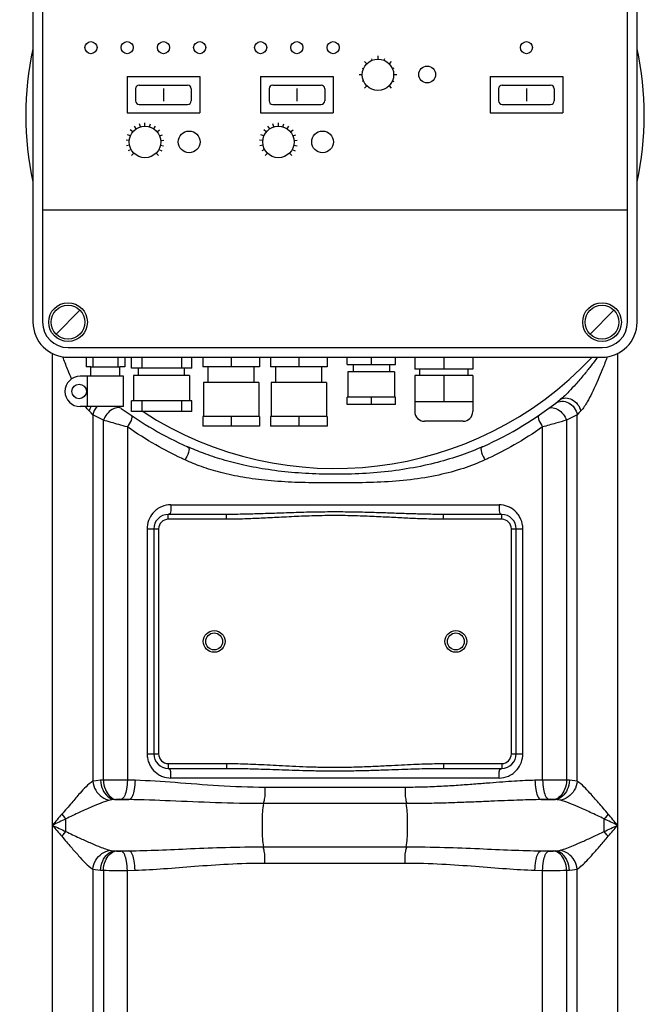
# Model space of a CAD drawing. Units: millimetres. Extents: x 350 to 4696, y 22758 to 26447.
# Drawn here: x 1847 to 2108, y 25310 to 25717 of the extents above; entities that cross this region are included whole.
import ezdxf

# ---------------------------------------------------------------- set-up
doc = ezdxf.new("R2010")
doc.units = ezdxf.units.MM
for name, color, linetype, lineweight in [('AM_5', 3, 'Continuous', 25), ('anbauteile dünn', 3, 'Continuous', 25), ('körperlinien dünn', 1, 'Continuous', 25)]:
    doc.layers.add(name, color=color, linetype=linetype, lineweight=lineweight)
doc.styles.get("Standard").update_dxf_attribs({"font": 'ARIAL.TTF'})
doc.dimstyles.new('AM_DIN$0', dxfattribs={"dimtxt": 50, "dimasz": 65, "dimexe": 25, "dimexo": 1, "dimgap": 15, "dimtad": 1, "dimdec": 0, "dimdsep": 46, "dimtxsty": 'STANDARD', "dimcen": 0, "dimclrd": 256, "dimclre": 256, "dimclrt": 2, "dimadec": 0, "dimazin": 2, "dimtp": 0.1, "dimtm": 0.1, "dimtfac": 0.71, "dimtdec": 0, "dimtmove": 0, "dimatfit": 3, "dimfxl": 1, "dimlwd": -1, "dimlwe": -1, "dimarcsym": 0})

# ---------------------------------------------------------------- blocks, each defined once
blk = doc.blocks.new('*D1789')
at = {"layer": 'AM_5'}
for p, q in [((1854.02, 26224.35), (548.84, 26224.35)), ((573.84, 26159.35), (573.84, 24612.37)), ((1591.52, 24547.37), (548.84, 24547.37))]:
    blk.add_line(p, q, dxfattribs=at)
for points in [[(563, 26159.35), (584.67, 26159.35), (573.84, 26224.35)], [(563, 24612.37), (584.67, 24612.37), (573.84, 24547.37)]]:
    blk.add_solid(points, dxfattribs=at)
at = {"layer": 'DEFPOINTS', "color": 0}
for p in [(1855.02, 26224.35), (573.84, 24547.37), (1592.52, 24547.37)]:
    blk.add_point(p, dxfattribs=at)
at = {"layer": 'AM_5', "color": 2, "insert": (533.31, 25327.57), "char_height": 50, "attachment_point": 5, "rotation": 90}
blk.add_mtext('1700', dxfattribs=at)
blk = doc.blocks.new('*D1793')
at = {"layer": 'AM_5'}
for p, q in [((2943.33, 26426.36), (398.84, 26426.36)), ((423.84, 26361.36), (423.84, 24612.37)), ((1441.52, 24547.37), (398.84, 24547.37))]:
    blk.add_line(p, q, dxfattribs=at)
for points in [[(413, 26361.36), (434.67, 26361.36), (423.84, 26426.36)], [(413, 24612.37), (434.67, 24612.37), (423.84, 24547.37)]]:
    blk.add_solid(points, dxfattribs=at)
at = {"layer": 'DEFPOINTS', "color": 0}
for p in [(2944.33, 26426.36), (423.84, 24547.37), (1442.52, 24547.37)]:
    blk.add_point(p, dxfattribs=at)
at = {"layer": 'AM_5', "color": 2, "insert": (383.31, 25427.57), "char_height": 50, "attachment_point": 5, "rotation": 90}
blk.add_mtext('1880', dxfattribs=at)

msp = doc.modelspace()

# ---------------------------------------------------------------- linework, layer by layer
at = {"layer": 'anbauteile dünn'}
for p, q in [((1852.02, 25763.33), (1852.02, 25592.33)), ((1856.02, 25763.33), (1856.02, 25592.33)), ((2098.02, 25592.33), (2098.02, 25763.33)), ((2102.02, 25592.33), (2102.02, 25763.33)), ((1989.27, 25700.11), (1990.2, 25699.18)), ((1992.06, 25701.18), (1992.31, 25700.59)), ((1994.79, 25702.4), (1994.79, 25701.09)), ((1997.52, 25701.18), (1997.28, 25700.59)), ((2000.31, 25700.11), (1999.39, 25699.18)), ((1988.21, 25697.32), (1988.79, 25697.08)), ((2001.38, 25697.32), (2000.8, 25697.08)), ((1891.02, 25693.83), (1891.02, 25678.83)), ((1891.02, 25693.83), (1921.02, 25693.83)), ((1921.02, 25693.83), (1921.02, 25678.83)), ((1946.24, 25693.83), (1976.24, 25693.83)), ((1946.24, 25693.83), (1946.24, 25678.83)), ((1976.24, 25693.83), (1976.24, 25678.83)), ((1988.29, 25694.59), (1986.98, 25694.59)), ((1988.79, 25692.1), (1988.21, 25691.86)), ((2000.8, 25692.1), (2001.38, 25691.86)), ((2002.6, 25694.59), (2001.29, 25694.59)), ((2041.24, 25693.83), (2071.24, 25693.83)), ((2041.24, 25693.83), (2041.24, 25678.83)), ((2071.24, 25693.83), (2071.24, 25678.83)), ((1894.52, 25688.83), (1894.52, 25683.83)), ((1896.02, 25690.33), (1916.02, 25690.33)), ((1906.02, 25688.97), (1906.02, 25683.74)), ((1917.52, 25688.83), (1917.52, 25683.83)), ((1949.74, 25688.83), (1949.74, 25683.83)), ((1951.24, 25690.33), (1971.24, 25690.33)), ((1961.24, 25688.97), (1961.24, 25683.74)), ((1972.74, 25688.83), (1972.74, 25683.83)), ((1990.2, 25689.99), (1989.27, 25689.07)), ((1999.39, 25689.99), (2000.31, 25689.07)), ((2044.74, 25688.83), (2044.74, 25683.83)), ((2046.24, 25690.33), (2066.24, 25690.33)), ((2056.24, 25688.97), (2056.24, 25683.74)), ((2067.74, 25688.83), (2067.74, 25683.83)), ((1896.02, 25682.33), (1916.02, 25682.33)), ((1951.24, 25682.33), (1971.24, 25682.33)), ((2046.24, 25682.33), (2066.24, 25682.33)), ((1891.02, 25678.83), (1921.02, 25678.83)), ((1946.24, 25678.83), (1976.24, 25678.83)), ((2041.24, 25678.83), (2071.24, 25678.83)), ((1893.35, 25670.95), (1892.3, 25671.8)), ((1894.76, 25672.23), (1894.01, 25673.35)), ((1896.49, 25673.05), (1896.1, 25674.34)), ((1898.38, 25673.33), (1898.38, 25674.68)), ((1900.27, 25673.05), (1900.66, 25674.34)), ((1901.99, 25672.23), (1902.74, 25673.35)), ((1903.41, 25670.95), (1904.45, 25671.8)), ((1948.58, 25670.95), (1947.53, 25671.8)), ((1949.99, 25672.23), (1949.24, 25673.35)), ((1951.72, 25673.05), (1951.32, 25674.34)), ((1953.61, 25673.33), (1953.61, 25674.68)), ((1955.49, 25673.05), (1955.89, 25674.34)), ((1957.22, 25672.23), (1957.97, 25673.35)), ((1958.64, 25670.95), (1959.68, 25671.8)), ((1891.91, 25667.46), (1890.57, 25667.59)), ((1892.37, 25669.31), (1891.12, 25669.82)), ((1904.39, 25669.31), (1905.63, 25669.82)), ((1904.85, 25667.46), (1906.19, 25667.59)), ((1947.14, 25667.46), (1945.79, 25667.59)), ((1947.6, 25669.31), (1946.35, 25669.82)), ((1959.61, 25669.31), (1960.86, 25669.82)), ((1960.08, 25667.46), (1961.42, 25667.59)), ((1892.01, 25665.55), (1890.68, 25665.28)), ((1892.65, 25663.75), (1891.47, 25663.11)), ((1904.1, 25663.75), (1905.29, 25663.11)), ((1904.75, 25665.55), (1906.07, 25665.28)), ((1947.23, 25665.55), (1945.91, 25665.28)), ((1947.88, 25663.75), (1946.7, 25663.11)), ((1959.33, 25663.75), (1960.52, 25663.11)), ((1959.98, 25665.55), (1961.3, 25665.28)), ((1893.8, 25662.22), (1892.85, 25661.26)), ((1902.96, 25662.22), (1903.91, 25661.26)), ((1949.02, 25662.22), (1948.08, 25661.26)), ((1958.19, 25662.22), (1959.14, 25661.26)), ((1856.02, 25638.83), (2098.02, 25638.83)), ((1861.57, 25587.38), (1871.47, 25597.28)), ((2082.57, 25587.38), (2092.47, 25597.28)), ((1866.52, 25581.83), (2087.52, 25581.83)), ((1866.52, 25577.83), (2087.52, 25577.83)), ((1874.02, 25577.83), (1874.02, 25573.83)), ((1876.86, 25577.83), (1876.86, 25573.83)), ((1887.17, 25577.83), (1887.17, 25573.83)), ((1890.02, 25577.83), (1890.02, 25573.83)), ((1892.73, 25573.33), (1892.73, 25577.83)), ((1897.02, 25577.83), (1897.02, 25573.33)), ((1913.43, 25577.83), (1913.43, 25573.33)), ((1917.73, 25573.33), (1917.73, 25577.83)), ((1922.27, 25577.83), (1922.27, 25573.83)), ((1934.02, 25577.83), (1934.02, 25573.83)), ((1945.77, 25577.83), (1945.77, 25573.83)), ((1950.27, 25577.83), (1950.27, 25573.83)), ((1962.02, 25577.83), (1962.02, 25573.83)), ((1973.77, 25577.83), (1973.77, 25573.83)), ((1982.02, 25574.83), (1982.02, 25577.83)), ((1992.02, 25577.83), (1992.02, 25574.83)), ((2002.02, 25574.83), (2002.02, 25577.83)), ((2010.02, 25577.83), (2010.02, 25572.83)), ((2022.02, 25577.83), (2022.02, 25572.83)), ((2034.02, 25577.83), (2034.02, 25572.83)), ((1876.02, 25573.83), (1874.02, 25573.83)), ((1876.02, 25573.83), (1888.02, 25573.83)), ((1876.02, 25569.93), (1876.02, 25573.83)), ((1890.02, 25573.83), (1888.02, 25573.83)), ((1888.02, 25569.93), (1888.02, 25573.83)), ((1917.73, 25573.33), (1892.73, 25573.33)), ((1895.73, 25570.33), (1895.73, 25573.33)), ((1914.73, 25570.33), (1914.73, 25573.33)), ((1945.77, 25573.83), (1922.27, 25573.83)), ((1924.52, 25567.33), (1924.52, 25573.83)), ((1943.52, 25567.33), (1943.52, 25573.83)), ((1973.77, 25573.83), (1950.27, 25573.83)), ((1952.52, 25567.33), (1952.52, 25573.83)), ((1971.52, 25567.33), (1971.52, 25573.83)), ((1982.02, 25574.83), (2002.02, 25574.83)), ((1984.52, 25574.83), (1984.52, 25571.83)), ((1999.52, 25574.83), (1999.52, 25571.83)), ((1889.52, 25569.93), (1871.52, 25569.93)), ((1874.52, 25557.43), (1874.52, 25569.93)), ((1889.52, 25557.43), (1889.52, 25569.93)), ((1916.84, 25570.33), (1893.61, 25570.33)), ((1893.61, 25570.33), (1893.61, 25559.83)), ((1916.84, 25570.33), (1916.84, 25559.83)), ((1982.34, 25571.83), (1982.34, 25561.33)), ((2001.69, 25571.83), (1982.34, 25571.83)), ((2001.69, 25571.83), (2001.69, 25561.33)), ((2034.02, 25572.83), (2010.02, 25572.83)), ((2034.02, 25570.33), (2010.02, 25570.33)), ((2010.02, 25570.33), (2010.02, 25555.33)), ((2012.02, 25572.83), (2012.02, 25570.33)), ((2022.02, 25570.33), (2022.02, 25559.33)), ((2032.02, 25572.83), (2032.02, 25570.33)), ((2034.02, 25570.33), (2034.02, 25555.33)), ((1922.58, 25567.33), (1922.58, 25553.33)), ((1945.45, 25567.33), (1922.58, 25567.33)), ((1945.45, 25567.33), (1945.45, 25553.33)), ((1973.45, 25567.33), (1950.58, 25567.33)), ((1950.58, 25567.33), (1950.58, 25553.33)), ((1973.45, 25567.33), (1973.45, 25553.33)), ((2002.02, 25561.33), (1982.02, 25561.33)), ((1982.02, 25558.33), (1982.02, 25561.33)), ((1992.02, 25561.33), (1992.02, 25558.33)), ((2002.02, 25558.33), (2002.02, 25561.33)), ((1889.52, 25557.43), (1871.52, 25557.43)), ((1917.73, 25559.83), (1892.73, 25559.83)), ((1892.73, 25555.33), (1892.73, 25559.83)), ((1897.02, 25559.83), (1897.02, 25555.33)), ((1913.43, 25559.83), (1913.43, 25555.33)), ((1917.73, 25555.33), (1917.73, 25559.83)), ((2002.02, 25558.33), (1982.02, 25558.33)), ((2034.02, 25559.33), (2010.02, 25559.33)), ((1917.73, 25555.33), (1892.73, 25555.33)), ((1945.77, 25553.33), (1922.27, 25553.33)), ((1922.27, 25553.33), (1922.27, 25549.33)), ((1934.02, 25553.33), (1934.02, 25549.33)), ((1945.77, 25553.33), (1945.77, 25549.33)), ((1973.77, 25553.33), (1950.27, 25553.33)), ((1950.27, 25553.33), (1950.27, 25549.33)), ((1962.02, 25553.33), (1962.02, 25549.33)), ((1973.77, 25553.33), (1973.77, 25549.33)), ((1945.77, 25549.33), (1922.27, 25549.33)), ((1973.77, 25549.33), (1950.27, 25549.33)), ((2030.02, 25551.33), (2014.02, 25551.33))]:
    msp.add_line(p, q, dxfattribs=at)
for centre, radius in [((1876.02, 25705.83), 2.5), ((1891.02, 25705.83), 2.5), ((1906.02, 25705.83), 2.5), ((1921.02, 25705.83), 2.5), ((1946.24, 25705.83), 2.5), ((1961.24, 25705.83), 2.5), ((1976.24, 25705.83), 2.5), ((2056.24, 25705.83), 2.5), ((1994.79, 25694.59), 6.5), ((2015.17, 25694.73), 3.5), ((1898.38, 25666.83), 6.5), ((1916.65, 25666.83), 4.5), ((1953.61, 25666.83), 6.5), ((1971.87, 25666.83), 4.5), ((1866.52, 25592.33), 8), ((1866.52, 25592.33), 7), ((2087.52, 25592.33), 8), ((2087.52, 25592.33), 7), ((1871.13, 25563.68), 3)]:
    msp.add_circle(centre, radius, dxfattribs=at)
for centre, radius, start, end in [((1896.02, 25688.83), 1.5, 90, 180), ((1916.02, 25688.83), 1.5, 0, 90), ((1951.24, 25688.83), 1.5, 90, 180), ((1971.24, 25688.83), 1.5, 0, 90), ((2046.24, 25688.83), 1.5, 90, 180), ((2066.24, 25688.83), 1.5, 0, 90), ((1896.02, 25683.83), 1.5, 180, 270), ((1916.02, 25683.83), 1.5, 270, 0), ((1951.24, 25683.83), 1.5, 180, 270), ((1971.24, 25683.83), 1.5, 270, 0), ((2046.24, 25683.83), 1.5, 180, 270), ((2066.24, 25683.83), 1.5, 270, 0), ((1866.52, 25592.33), 14.5, 180, 270), ((1866.52, 25592.33), 10.5, 180, 270), ((2087.52, 25592.33), 10.5, 270, 0), ((2087.52, 25592.33), 14.5, 270, 0), ((1871.52, 25563.68), 6.25, 90, 270), ((2014.02, 25555.33), 4, 180, 270), ((2030.02, 25555.33), 4, 270, 0)]:
    msp.add_arc(centre, radius, start, end, dxfattribs=at)
at = {"layer": 'körperlinien dünn'}
for p, q in [((1860.05, 24827.69), (1860.05, 25579.35)), ((2093.98, 25579.35), (2093.98, 24827.69)), ((1876.78, 25554.06), (1876.79, 25402.5)), ((2077.25, 25402.5), (2077.25, 25554.06)), ((1881.16, 25402.96), (1881.16, 25551.82)), ((1891.1, 25549.01), (1891.1, 25403)), ((2062.93, 25403), (2062.93, 25549.01)), ((2072.87, 25551.81), (2072.87, 25402.96)), ((1909.1, 25516.83), (2044.93, 25516.83)), ((1908.02, 25510.83), (1908.02, 25512.83)), ((1932.12, 25512.83), (1908.02, 25512.83)), ((1932.12, 25510.83), (1932.12, 25512.83)), ((2021.92, 25510.83), (2021.92, 25512.83)), ((2046.02, 25512.83), (2021.92, 25512.83)), ((2046.02, 25510.83), (2046.02, 25512.83)), ((1932.12, 25510.83), (1908.02, 25510.83)), ((2046.02, 25510.83), (2021.92, 25510.83)), ((1899.26, 25506.83), (1899.26, 25413.83)), ((1899.26, 25506.83), (1904.02, 25506.83)), ((1902.02, 25506.83), (1902.02, 25413.83)), ((1904.02, 25506.83), (1904.02, 25413.83)), ((2050.02, 25413.83), (2050.02, 25506.83)), ((2050.02, 25506.83), (2054.77, 25506.83)), ((2052.02, 25413.83), (2052.02, 25506.83)), ((2054.77, 25413.83), (2054.77, 25506.83)), ((1899.26, 25413.83), (1904.02, 25413.83)), ((2050.02, 25413.83), (2054.77, 25413.83)), ((1908.02, 25409.83), (1908.02, 25407.83)), ((1908.02, 25409.83), (1932.12, 25409.83)), ((1908.02, 25407.83), (1932.12, 25407.83)), ((1932.12, 25409.83), (1932.12, 25407.83)), ((2021.92, 25409.83), (2021.92, 25407.83)), ((2021.92, 25409.83), (2046.02, 25409.83)), ((2021.92, 25407.83), (2046.02, 25407.83)), ((2046.02, 25409.83), (2046.02, 25407.83)), ((1881.16, 25402.96), (1880, 25402.9)), ((1894.28, 25402.9), (1891.1, 25403)), ((2044.93, 25403.83), (1909.1, 25403.83)), ((2062.93, 25403), (2059.75, 25402.9)), ((2074.03, 25402.9), (2072.87, 25402.96)), ((2006.08, 25399.97), (1947.95, 25399.97)), ((1884.69, 25394.85), (1883.88, 25394.7)), ((1886.38, 25394.99), (1884.69, 25394.85)), ((1885.71, 25394.93), (1891.66, 25394.93)), ((1891.66, 25394.93), (1888.37, 25395.03)), ((2065.66, 25395.03), (2062.37, 25394.93)), ((2062.37, 25394.93), (2068.32, 25394.93)), ((2068.32, 25394.93), (2067.65, 25394.99)), ((2006.51, 25393.26), (1947.53, 25393.26)), ((1865.58, 25381.72), (1865.58, 25386.95)), ((1947.53, 25375.4), (2006.51, 25375.4)), ((1885.71, 25373.73), (1891.66, 25373.73)), ((1885.71, 25373.73), (1886.38, 25373.68)), ((1888.37, 25373.64), (1891.66, 25373.73)), ((2062.37, 25373.73), (2068.32, 25373.73)), ((2062.37, 25373.73), (2065.66, 25373.64)), ((2067.65, 25373.68), (2068.32, 25373.73)), ((1876.78, 25366.17), (1876.78, 24827.69)), ((1880, 25365.76), (1881.16, 25365.71)), ((1881.16, 25365.71), (1881.16, 24595.04)), ((1891.1, 25365.67), (1894.28, 25365.76)), ((1947.95, 25368.69), (2006.08, 25368.69)), ((2059.75, 25365.76), (2062.93, 25365.67)), ((2072.87, 25365.71), (2074.03, 25365.76)), ((2072.87, 25365.71), (2072.87, 24647.72)), ((2077.25, 24827.69), (2077.25, 25366.17)), ((1891.1, 25168.42), (1891.1, 25365.67)), ((2062.93, 25168.42), (2062.93, 25365.67))]:
    msp.add_line(p, q, dxfattribs=at)
for points in [[(1876.78, 25554.06), (1876.07, 25554.79), (1875.25, 25555.63)], [(2078.78, 25555.63), (2077.97, 25554.79), (2077.25, 25554.06)], [(1880, 25402.9), (1878.21, 25402.75), (1876.79, 25402.5)], [(2077.25, 25402.5), (2076.27, 25402.69), (2075.2, 25402.82), (2074.03, 25402.9)], [(1888.37, 25395.03), (1888.15, 25395.03), (1887.92, 25395.03), (1887.69, 25395.04), (1887.45, 25395.03), (1887.2, 25395.03), (1886.93, 25395.02), (1886.66, 25395.01), (1886.38, 25394.99)], [(2067.65, 25394.99), (2067.44, 25395), (2067.22, 25395.02), (2066.97, 25395.03), (2066.69, 25395.03), (2066.38, 25395.04), (2066.04, 25395.03), (2065.66, 25395.03)], [(2070.16, 25394.7), (2069.6, 25394.81), (2068.99, 25394.89), (2068.32, 25394.93)], [(1863.94, 25388.92), (1864.48, 25388.25), (1865.02, 25387.59), (1865.58, 25386.95)], [(2090.09, 25388.92), (2089.56, 25388.25), (2089.01, 25387.59), (2088.45, 25386.95)], [(1863.94, 25379.75), (1864.48, 25380.42), (1865.02, 25381.07), (1865.58, 25381.72)], [(2090.09, 25379.75), (2089.56, 25380.42), (2089.01, 25381.07), (2088.45, 25381.72)], [(1883.88, 25373.97), (1884.44, 25373.85), (1885.05, 25373.78), (1885.71, 25373.73)], [(2068.32, 25373.73), (2069.02, 25373.78), (2069.63, 25373.86), (2070.16, 25373.97)], [(1886.38, 25373.68), (1886.59, 25373.66), (1886.81, 25373.65), (1887.06, 25373.64), (1887.34, 25373.63), (1887.65, 25373.63), (1887.99, 25373.63), (1888.37, 25373.64)], [(2065.66, 25373.64), (2065.88, 25373.63), (2066.11, 25373.63), (2066.34, 25373.63), (2066.58, 25373.63), (2066.83, 25373.64), (2067.1, 25373.65), (2067.37, 25373.66), (2067.65, 25373.68)], [(1876.78, 25366.17), (1877.77, 25365.98), (1878.84, 25365.85), (1880, 25365.76)], [(2074.03, 25365.76), (2075.26, 25365.85), (2076.32, 25365.98), (2077.25, 25366.17)]]:
    msp.add_lwpolyline(points, dxfattribs=at)
for centre, radius in [((1927.02, 25460.33), 4.5), ((1927.02, 25460.33), 3.5), ((2027.02, 25460.33), 4.5), ((2027.02, 25460.33), 3.5)]:
    msp.add_circle(centre, radius, dxfattribs=at)
for centre, radius, start, end in [((1977.02, 25677.83), 128, 167.5709, 192.4291), ((1977.02, 25677.83), 128, 347.5709, 12.4291), ((1977.02, 25677.83), 146, 237.039, 316.7698), ((1977.02, 25677.83), 150, 294.0189, 308.4316), ((1977.02, 25677.83), 150, 233.8739, 245.9811), ((1908.02, 25506.83), 6, 90, 180), ((2046.02, 25506.83), 6, 0, 90), ((1908.02, 25506.83), 4, 90, 180), ((2046.02, 25506.83), 4, 0, 90), ((1908.02, 25413.83), 6, 180, 270), ((1908.02, 25413.83), 4, 180, 270), ((2046.02, 25413.83), 6, 270, 0), ((2046.02, 25413.83), 4, 270, 0)]:
    msp.add_arc(centre, radius, start, end, dxfattribs=at)
for points, knots in [([(1868.01, 25568.85), (1867.51, 25570), (1866.33, 25572.81), (1865.14, 25575.87), (1864.42, 25577.78), (1864.34, 25578)], [15.118752, 15.118752, 15.118752, 15.118752, 18.868627, 24.267486, 24.97233, 24.97233, 24.97233, 24.97233]), ([(2085.63, 25577.83), (2084.69, 25576.54), (2082.85, 25574.09), (2079.86, 25570.35), (2076.89, 25566.87), (2073.67, 25563.42), (2071.51, 25561.33), (2070.25, 25560.33)], [15.141886, 15.141886, 15.141886, 15.141886, 19.937467, 24.338593, 29.500291, 33.665161, 38.484795, 38.484795, 38.484795, 38.484795]), ([(2089.69, 25578), (2089.55, 25577.6), (2088.75, 25575.49), (2087.38, 25572.02), (2085.42, 25567.4), (2083.5, 25563.26), (2081.35, 25559.21), (2079.83, 25556.72), (2078.78, 25555.63)], [13.176296, 13.176296, 13.176296, 13.176296, 14.451317, 19.945313, 24.363164, 29.517271, 33.615038, 38.148887, 38.148887, 38.148887, 38.148887]), ([(2070.25, 25560.33), (2071.51, 25561.32), (2075.99, 25560.8), (2078.23, 25557.55), (2078.78, 25555.63)], [0, 0, 0, 0, 4.7971, 10.788856, 10.788856, 10.788856, 10.788856]), ([(2070.83, 25559.63), (2071.8, 25559.65), (2074.85, 25559.01), (2076.9, 25556.06), (2077.25, 25554.06)], [0, 0, 0, 0, 2.899036, 9.006471, 9.006471, 9.006471, 9.006471]), ([(1891.1, 25549.01), (1889.92, 25549.33), (1886.6, 25550.25), (1883.29, 25551.19), (1881.16, 25551.82)], [0, 0, 0, 0, 3.662858, 10.330766, 10.330766, 10.330766, 10.330766]), ([(1913.51, 25536.03), (1909.9, 25537.73), (1902.23, 25541.71), (1894.91, 25546.34), (1891.1, 25549.01)], [0, 0, 0, 0, 11.959486, 25.920951, 25.920951, 25.920951, 25.920951]), ([(2062.93, 25549.01), (2059.12, 25546.34), (2051.81, 25541.71), (2044.13, 25537.73), (2040.52, 25536.03)], [0, 0, 0, 0, 13.955399, 25.920808, 25.920808, 25.920808, 25.920808]), ([(2072.87, 25551.81), (2071.4, 25551.39), (2068.09, 25550.43), (2064.78, 25549.51), (2062.93, 25549.01)], [0, 0, 0, 0, 4.590759, 10.324073, 10.324073, 10.324073, 10.324073]), ([(2038.07, 25540.82), (2035.23, 25539.56), (2029.1, 25537.13), (2019.08, 25534.09), (2007.88, 25531.7), (1995.96, 25530.15), (1983.89, 25529.43), (1972.05, 25529.39), (1960.58, 25529.96), (1949.68, 25531.18), (1939.64, 25533.01), (1930.67, 25535.32), (1922.88, 25537.92), (1918.12, 25539.86), (1915.96, 25540.82)], [0, 0, 0, 0, 9.333853, 19.740517, 31.397085, 43.635434, 55.78521, 67.643895, 79.141143, 90.222656, 100.503621, 109.728876, 118.010795, 125.116466, 125.116466, 125.116466, 125.116466]), ([(2039.03, 25535.34), (2036.14, 25534.03), (2029.88, 25531.6), (2019.59, 25528.85), (2008.14, 25527), (1996.04, 25526.09), (1983.9, 25525.83), (1972.04, 25525.82), (1960.51, 25526.01), (1949.49, 25526.67), (1939.25, 25527.99), (1930.04, 25529.94), (1922.05, 25532.38), (1917.2, 25534.34), (1915.01, 25535.34)], [0, 0, 0, 0, 9.509999, 20.090709, 31.906964, 44.256859, 56.451891, 68.321447, 79.853916, 91.02401, 101.432235, 110.800309, 119.226305, 126.466763, 126.466763, 126.466763, 126.466763]), ([(2021.92, 25512.83), (2019.6, 25512.83), (2015.26, 25512.89), (2008.73, 25513.06), (2002.14, 25513.28), (1995, 25513.53), (1987.3, 25513.75), (1979.11, 25513.87), (1970.63, 25513.83), (1962.16, 25513.63), (1954.06, 25513.35), (1946.61, 25513.1), (1939.37, 25512.9), (1934.63, 25512.83), (1932.12, 25512.83)], [0, 0, 0, 0, 6.952359, 13.029803, 19.590989, 26.731396, 34.459335, 42.700428, 51.290499, 59.902552, 68.112213, 75.603768, 82.287246, 89.827019, 89.827019, 89.827019, 89.827019]), ([(2021.92, 25510.83), (2019.58, 25510.83), (2015.21, 25510.91), (2008.65, 25511.17), (2002.05, 25511.5), (1994.93, 25511.87), (1987.25, 25512.21), (1979.1, 25512.4), (1970.66, 25512.33), (1962.23, 25512.03), (1954.15, 25511.61), (1946.69, 25511.23), (1939.42, 25510.93), (1934.65, 25510.83), (1932.12, 25510.83)], [0, 0, 0, 0, 7.010055, 13.116184, 19.689446, 26.823973, 34.527527, 42.729052, 51.274767, 59.852322, 68.047829, 75.547886, 82.25995, 89.861069, 89.861069, 89.861069, 89.861069]), ([(2052.7, 25512.97), (2051.98, 25513.91), (2050.63, 25515.15), (2049.02, 25515.94), (2048.46, 25516.16)], [0, 0, 0, 0, 3.548285, 5.352947, 5.352947, 5.352947, 5.352947]), ([(2054.66, 25508.33), (2054.49, 25509.42), (2053.97, 25511.07), (2053.06, 25512.51), (2052.7, 25512.97)], [0, 0, 0, 0, 3.320645, 5.074216, 5.074216, 5.074216, 5.074216]), ([(1899.37, 25412.34), (1899.54, 25411.24), (1900.07, 25409.59), (1900.98, 25408.16), (1901.33, 25407.7)], [0, 0, 0, 0, 3.320645, 5.074216, 5.074216, 5.074216, 5.074216]), ([(1901.33, 25407.7), (1902.05, 25406.76), (1903.4, 25405.52), (1905.01, 25404.72), (1905.57, 25404.5)], [0, 0, 0, 0, 3.548285, 5.352947, 5.352947, 5.352947, 5.352947]), ([(1932.12, 25409.83), (1933.35, 25409.83), (1935.94, 25409.81), (1939.97, 25409.71), (1944.33, 25409.54), (1949.02, 25409.32), (1954.07, 25409.06), (1959.51, 25408.78), (1965.37, 25408.52), (1971.72, 25408.33), (1978.54, 25408.28), (1985.59, 25408.41), (1992.46, 25408.68), (1998.76, 25408.99), (2004.38, 25409.29), (2009.41, 25409.53), (2013.95, 25409.7), (2018.07, 25409.81), (2020.67, 25409.83), (2021.92, 25409.83)], [0, 0, 0, 0, 3.712763, 7.747136, 12.106514, 16.796987, 21.840441, 27.272533, 33.131666, 39.449272, 46.320311, 53.58034, 60.624384, 66.930149, 72.494563, 77.513037, 82.038423, 86.132663, 89.86182, 89.86182, 89.86182, 89.86182]), ([(1932.12, 25407.83), (1933.34, 25407.83), (1935.9, 25407.82), (1939.91, 25407.75), (1944.25, 25407.64), (1948.93, 25407.49), (1953.98, 25407.32), (1959.43, 25407.13), (1965.32, 25406.96), (1971.69, 25406.83), (1978.54, 25406.8), (1985.63, 25406.88), (1992.53, 25407.06), (1998.84, 25407.27), (2004.46, 25407.47), (2009.49, 25407.63), (2014.01, 25407.75), (2018.1, 25407.82), (2020.68, 25407.83), (2021.92, 25407.83)], [0, 0, 0, 0, 3.678514, 7.684888, 12.023513, 16.701471, 21.741634, 27.180644, 33.057604, 39.403484, 46.310516, 53.606578, 60.676803, 66.993969, 72.556515, 77.562489, 82.066671, 86.132583, 89.82735, 89.82735, 89.82735, 89.82735]), ([(1876.79, 25402.5), (1874.75, 25401.24), (1871.86, 25398.1), (1867.87, 25393.34), (1865.33, 25390.45), (1863.94, 25388.92)], [0, 0, 0, 0, 7.205205, 12.517786, 18.724425, 18.724425, 18.724425, 18.724425]), ([(1876.78, 25402.5), (1876.91, 25401.21), (1878.01, 25397.61), (1881.49, 25394.97), (1883.88, 25394.7)], [0, 0, 0, 0, 3.872115, 11.066305, 11.066305, 11.066305, 11.066305]), ([(1880, 25402.9), (1880.06, 25401.59), (1880.69, 25398.24), (1883.6, 25395.11), (1885.71, 25394.93)], [0, 0, 0, 0, 3.953144, 10.299112, 10.299112, 10.299112, 10.299112]), ([(1891.1, 25403), (1889.57, 25403.01), (1886.25, 25403.01), (1882.94, 25402.99), (1881.16, 25402.96)], [0, 0, 0, 0, 4.594681, 9.941628, 9.941628, 9.941628, 9.941628]), ([(1881.16, 25402.96), (1881.22, 25401.65), (1881.77, 25398.45), (1884.38, 25395.19), (1886.38, 25394.99)], [0, 0, 0, 0, 3.928583, 9.967765, 9.967765, 9.967765, 9.967765]), ([(1891.1, 25403), (1891.07, 25401.72), (1890.73, 25399.15), (1889.91, 25395.4), (1888.37, 25395.03)], [0, 0, 0, 0, 3.829844, 8.585588, 8.585588, 8.585588, 8.585588]), ([(1894.28, 25402.9), (1894.25, 25401.63), (1893.91, 25399.08), (1893.18, 25395.32), (1891.66, 25394.93)], [0, 0, 0, 0, 3.82695, 8.541837, 8.541837, 8.541837, 8.541837]), ([(1947.95, 25399.97), (1941.56, 25399.98), (1929.16, 25400.45), (1911.3, 25401.95), (1899.8, 25402.75), (1894.28, 25402.9)], [0, 0, 0, 0, 19.17731, 37.199746, 53.755922, 53.755922, 53.755922, 53.755922]), ([(2059.75, 25402.9), (2058.4, 25402.87), (2055.58, 25402.76), (2051.14, 25402.51), (2046.26, 25402.18), (2040.93, 25401.77), (2035.1, 25401.31), (2028.73, 25400.83), (2021.77, 25400.39), (2014.16, 25400.06), (2008.85, 25399.97), (2006.08, 25399.97)], [0, 0, 0, 0, 4.04143, 8.479721, 13.349902, 18.686939, 24.525432, 30.898826, 37.851659, 45.447172, 53.760172, 53.760172, 53.760172, 53.760172]), ([(2059.75, 25402.9), (2059.78, 25401.63), (2060.12, 25399.08), (2060.85, 25395.32), (2062.37, 25394.93)], [0, 0, 0, 0, 3.826947, 8.541837, 8.541837, 8.541837, 8.541837]), ([(2072.87, 25402.96), (2071.28, 25402.98), (2067.97, 25403.01), (2064.66, 25403.01), (2062.93, 25403)], [0, 0, 0, 0, 4.772839, 9.940978, 9.940978, 9.940978, 9.940978]), ([(2062.93, 25403), (2062.97, 25401.72), (2063.3, 25399.15), (2064.12, 25395.4), (2065.66, 25395.03)], [0, 0, 0, 0, 3.829847, 8.585589, 8.585589, 8.585589, 8.585589]), ([(2072.87, 25402.96), (2072.82, 25401.65), (2072.26, 25398.45), (2069.65, 25395.19), (2067.65, 25394.99)], [0, 0, 0, 0, 3.928583, 9.967763, 9.967763, 9.967763, 9.967763]), ([(2074.03, 25402.9), (2073.97, 25401.59), (2073.34, 25398.24), (2070.43, 25395.11), (2068.32, 25394.93)], [0, 0, 0, 0, 3.95316, 10.299205, 10.299205, 10.299205, 10.299205]), ([(2077.25, 25402.5), (2077.12, 25401.21), (2076.02, 25397.61), (2072.54, 25394.97), (2070.16, 25394.7)], [0, 0, 0, 0, 3.872335, 11.065618, 11.065618, 11.065618, 11.065618]), ([(2090.09, 25388.92), (2088.75, 25390.5), (2086.26, 25393.44), (2082.11, 25398.05), (2079.29, 25401.24), (2077.25, 25402.5)], [0, 0, 0, 0, 6.230396, 11.528855, 18.720021, 18.720021, 18.720021, 18.720021]), ([(1947.95, 25399.97), (1947.95, 25398.33), (1948.08, 25396.07), (1947.5, 25393.9), (1947.28, 25393.36)], [0, 0, 0, 0, 4.931946, 6.685146, 6.685146, 6.685146, 6.685146]), ([(2006.08, 25399.97), (2006.08, 25398.33), (2005.95, 25396.07), (2006.54, 25393.9), (2006.75, 25393.36)], [0, 0, 0, 0, 4.932364, 6.685221, 6.685221, 6.685221, 6.685221]), ([(1883.88, 25394.7), (1881.3, 25394.05), (1877.16, 25392.23), (1871.1, 25389.56), (1867.49, 25387.9), (1865.58, 25386.95)], [0, 0, 0, 0, 7.964549, 13.486936, 19.882591, 19.882591, 19.882591, 19.882591]), ([(1947.53, 25393.26), (1940.88, 25393.27), (1927.98, 25393.53), (1909.37, 25394.39), (1897.39, 25394.85), (1891.66, 25394.93)], [0, 0, 0, 0, 19.944571, 38.692897, 55.893465, 55.893465, 55.893465, 55.893465]), ([(2062.37, 25394.93), (2060.97, 25394.91), (2058.04, 25394.85), (2053.42, 25394.71), (2048.35, 25394.52), (2042.79, 25394.29), (2036.72, 25394.02), (2030.08, 25393.75), (2022.82, 25393.5), (2014.9, 25393.31), (2009.39, 25393.26), (2006.51, 25393.26)], [0, 0, 0, 0, 4.195795, 8.806054, 13.866946, 19.414918, 25.486376, 32.116595, 39.351642, 47.254564, 55.894797, 55.894797, 55.894797, 55.894797]), ([(2088.45, 25386.95), (2086.52, 25387.86), (2082.92, 25389.55), (2076.87, 25392.24), (2072.73, 25394.05), (2070.16, 25394.7)], [0, 0, 0, 0, 6.409421, 11.930545, 19.882543, 19.882543, 19.882543, 19.882543]), ([(1947.53, 25375.4), (1947.12, 25377.65), (1946.96, 25381.36), (1946.96, 25387.31), (1947.12, 25391.02), (1947.53, 25393.26)], [0, 0, 0, 0, 6.845122, 11.055069, 17.899808, 17.899808, 17.899808, 17.899808]), ([(2006.51, 25375.4), (2006.91, 25377.65), (2007.07, 25381.36), (2007.07, 25387.31), (2006.91, 25391.02), (2006.51, 25393.26)], [0, 0, 0, 0, 6.844912, 11.054621, 17.899808, 17.899808, 17.899808, 17.899808]), ([(1863.94, 25379.75), (1865.25, 25378.26), (1867.51, 25375.52), (1871.67, 25370.91), (1874.49, 25367.59), (1876.78, 25366.17)], [0, 0, 0, 0, 5.946375, 10.635584, 18.713337, 18.713337, 18.713337, 18.713337]), ([(1865.58, 25381.72), (1867.43, 25380.85), (1870.75, 25379.3), (1875.25, 25377.25), (1879.47, 25375.46), (1882.24, 25374.38), (1883.88, 25373.97)], [0, 0, 0, 0, 6.117936, 10.991846, 14.838497, 19.886064, 19.886064, 19.886064, 19.886064]), ([(2070.16, 25373.97), (2072.06, 25374.45), (2075.14, 25375.69), (2079.6, 25377.62), (2083.84, 25379.56), (2086.85, 25380.97), (2088.44, 25381.71)], [0, 0, 0, 0, 5.88025, 9.912752, 14.59751, 19.872934, 19.872934, 19.872934, 19.872934]), ([(2077.25, 25366.17), (2078.73, 25367.09), (2080.87, 25369.29), (2083.95, 25372.59), (2086.89, 25375.99), (2088.98, 25378.44), (2090.09, 25379.75)], [0, 0, 0, 0, 5.237741, 9.058875, 13.577651, 18.720647, 18.720647, 18.720647, 18.720647]), ([(1876.78, 25366.17), (1876.91, 25367.46), (1878.01, 25371.05), (1881.49, 25373.7), (1883.88, 25373.97)], [0, 0, 0, 0, 3.872335, 11.065618, 11.065618, 11.065618, 11.065618]), ([(1891.66, 25373.73), (1895.76, 25373.8), (1904.3, 25374.07), (1917.65, 25374.67), (1932.18, 25375.24), (1942.27, 25375.4), (1947.53, 25375.4)], [0, 0, 0, 0, 12.286583, 25.629833, 40.113639, 55.894087, 55.894087, 55.894087, 55.894087]), ([(1947.95, 25368.69), (1947.95, 25370.34), (1948.08, 25372.59), (1947.5, 25374.77), (1947.28, 25375.31)], [0, 0, 0, 0, 4.932365, 6.685221, 6.685221, 6.685221, 6.685221]), ([(2006.08, 25368.69), (2006.08, 25370.34), (2005.95, 25372.59), (2006.54, 25374.77), (2006.75, 25375.31)], [0, 0, 0, 0, 4.932234, 6.6852, 6.6852, 6.6852, 6.6852]), ([(2006.51, 25375.4), (2011.76, 25375.4), (2021.85, 25375.24), (2036.38, 25374.67), (2049.74, 25374.07), (2058.28, 25373.8), (2062.37, 25373.73)], [0, 0, 0, 0, 15.773953, 30.26137, 43.604635, 55.894086, 55.894086, 55.894086, 55.894086]), ([(2077.25, 25366.17), (2077.12, 25367.46), (2076.02, 25371.05), (2072.54, 25373.7), (2070.16, 25373.97)], [0, 0, 0, 0, 3.872363, 11.066002, 11.066002, 11.066002, 11.066002]), ([(1880, 25365.76), (1880.06, 25367.08), (1880.69, 25370.43), (1883.6, 25373.56), (1885.71, 25373.73)], [0, 0, 0, 0, 3.953183, 10.299266, 10.299266, 10.299266, 10.299266]), ([(1881.16, 25365.71), (1881.22, 25367.02), (1881.77, 25370.22), (1884.38, 25373.48), (1886.38, 25373.68)], [0, 0, 0, 0, 3.928583, 9.967763, 9.967763, 9.967763, 9.967763]), ([(1891.1, 25365.67), (1891.07, 25366.95), (1890.73, 25369.52), (1889.91, 25373.27), (1888.37, 25373.64)], [0, 0, 0, 0, 3.829845, 8.585589, 8.585589, 8.585589, 8.585589]), ([(1894.28, 25365.76), (1894.25, 25367.04), (1893.91, 25369.59), (1893.18, 25373.35), (1891.66, 25373.73)], [0, 0, 0, 0, 3.826729, 8.541109, 8.541109, 8.541109, 8.541109]), ([(2059.75, 25365.76), (2059.78, 25367.04), (2060.12, 25369.59), (2060.85, 25373.35), (2062.37, 25373.73)], [0, 0, 0, 0, 3.826947, 8.541837, 8.541837, 8.541837, 8.541837]), ([(2062.93, 25365.67), (2062.97, 25366.95), (2063.3, 25369.52), (2064.12, 25373.27), (2065.66, 25373.64)], [0, 0, 0, 0, 3.829844, 8.585588, 8.585588, 8.585588, 8.585588]), ([(2072.87, 25365.71), (2072.82, 25367.02), (2072.26, 25370.22), (2069.65, 25373.48), (2067.65, 25373.68)], [0, 0, 0, 0, 3.928572, 9.967736, 9.967736, 9.967736, 9.967736]), ([(2074.03, 25365.76), (2073.97, 25367.08), (2073.34, 25370.43), (2070.43, 25373.56), (2068.32, 25373.73)], [0, 0, 0, 0, 3.953161, 10.299209, 10.299209, 10.299209, 10.299209]), ([(1881.16, 25365.71), (1882.75, 25365.68), (1886.06, 25365.66), (1889.38, 25365.66), (1891.1, 25365.67)], [0, 0, 0, 0, 4.772839, 9.940989, 9.940989, 9.940989, 9.940989]), ([(1894.28, 25365.76), (1898.22, 25365.87), (1906.43, 25366.35), (1919.25, 25367.4), (1933.19, 25368.41), (1942.89, 25368.69), (1947.95, 25368.69)], [0, 0, 0, 0, 11.827556, 24.66343, 38.581044, 53.757914, 53.757914, 53.757914, 53.757914]), ([(2006.08, 25368.69), (2011.14, 25368.69), (2020.84, 25368.41), (2034.78, 25367.4), (2047.6, 25366.35), (2055.81, 25365.87), (2059.75, 25365.76)], [0, 0, 0, 0, 15.16915, 29.091843, 41.927492, 53.757908, 53.757908, 53.757908, 53.757908]), ([(2062.93, 25365.67), (2064.46, 25365.66), (2067.78, 25365.66), (2071.09, 25365.68), (2072.87, 25365.71)], [0, 0, 0, 0, 4.594691, 9.941638, 9.941638, 9.941638, 9.941638])]:
    msp.add_open_spline(points, degree=3, knots=knots, dxfattribs=at)
for points in [[(1875.25, 25555.63), (1874.72, 25556.18), (1874.25, 25556.79), (1873.82, 25557.43)], [(1876, 25557.43), (1875.68, 25556.86), (1875.43, 25556.25), (1875.25, 25555.63)], [(1878.41, 25557.43), (1877.57, 25556.46), (1876.99, 25555.26), (1876.78, 25554.06)], [(1888.6, 25556.66), (1887.55, 25557.43), (1885.85, 25556.85), (1884.73, 25556.18)], [(2065.43, 25556.66), (2066.48, 25557.43), (2068.19, 25556.85), (2069.3, 25556.18)], [(2068.31, 25558.82), (2069.01, 25559.35), (2069.95, 25559.61), (2070.83, 25559.63)], [(1881.16, 25551.82), (1879.69, 25552.55), (1878.23, 25553.3), (1876.78, 25554.06)], [(1884.73, 25556.18), (1883.12, 25555.21), (1881.89, 25553.55), (1881.16, 25551.82)], [(1892.42, 25553.96), (1893.83, 25553), (1891.98, 25550.47), (1891.1, 25549.01)], [(2061.61, 25553.96), (2060.2, 25553), (2062.05, 25550.47), (2062.93, 25549.01)], [(2069.3, 25556.18), (2070.91, 25555.21), (2072.14, 25553.55), (2072.87, 25551.82)], [(2077.25, 25554.06), (2075.8, 25553.29), (2074.34, 25552.55), (2072.87, 25551.81)], [(1915.96, 25540.82), (1917.65, 25540.07), (1915.72, 25537.05), (1915.01, 25535.34)], [(2038.07, 25540.82), (2036.38, 25540.07), (2038.31, 25537.05), (2039.03, 25535.34)], [(1915.01, 25535.34), (1914.51, 25535.57), (1914.01, 25535.8), (1913.51, 25536.03)], [(2040.52, 25536.03), (2040.02, 25535.8), (2039.53, 25535.57), (2039.03, 25535.34)], [(1909.1, 25516.83), (1907.79, 25516.83), (1906.45, 25516.55), (1905.25, 25516.03)], [(1909.1, 25516.83), (1909.1, 25515.45), (1909.4, 25512.83), (1908.02, 25512.83)], [(2044.93, 25516.83), (2044.93, 25515.45), (2044.63, 25512.83), (2046.02, 25512.83)], [(2048.46, 25516.16), (2047.34, 25516.6), (2046.13, 25516.83), (2044.93, 25516.83)], [(1901.64, 25513.36), (1900.16, 25511.58), (1899.26, 25509.15), (1899.26, 25506.83)], [(1905.25, 25516.03), (1903.87, 25515.44), (1902.6, 25514.5), (1901.64, 25513.36)], [(2054.77, 25506.83), (2054.77, 25507.33), (2054.73, 25507.83), (2054.66, 25508.33)], [(1899.26, 25413.83), (1899.26, 25413.33), (1899.3, 25412.83), (1899.37, 25412.34)], [(2052.39, 25407.31), (2053.87, 25409.08), (2054.77, 25411.52), (2054.77, 25413.83)], [(1909.1, 25403.83), (1909.1, 25405.21), (1909.4, 25407.83), (1908.02, 25407.83)], [(2044.93, 25403.83), (2044.93, 25405.21), (2044.63, 25407.83), (2046.02, 25407.83)], [(2048.79, 25404.63), (2050.16, 25405.22), (2051.43, 25406.16), (2052.39, 25407.31)], [(1905.57, 25404.5), (1906.69, 25404.07), (1907.9, 25403.83), (1909.1, 25403.83)], [(2044.93, 25403.83), (2046.24, 25403.83), (2047.58, 25404.11), (2048.79, 25404.63)], [(1863.94, 25388.92), (1862.64, 25387.39), (1861.35, 25385.86), (1860.05, 25384.33)], [(1865.58, 25386.95), (1863.73, 25386.08), (1861.89, 25385.21), (1860.05, 25384.33)], [(2088.44, 25381.71), (2088.44, 25383.46), (2088.45, 25385.2), (2088.45, 25386.95)], [(2093.98, 25384.33), (2092.14, 25385.21), (2090.3, 25386.08), (2088.45, 25386.95)], [(2093.98, 25384.33), (2092.69, 25385.86), (2091.39, 25387.39), (2090.09, 25388.92)], [(1860.05, 25384.33), (1861.89, 25383.46), (1863.73, 25382.59), (1865.58, 25381.72)], [(1860.05, 25384.33), (1861.34, 25382.8), (1862.64, 25381.27), (1863.94, 25379.75)], [(2088.44, 25381.71), (2090.29, 25382.58), (2092.14, 25383.46), (2093.98, 25384.33)], [(2090.09, 25379.75), (2091.39, 25381.27), (2092.69, 25382.8), (2093.98, 25384.33)]]:
    msp.add_open_spline(points, degree=3, dxfattribs=at)

# ---------------------------------------------------------------- dimensions: what is measured, and where the dimension line sits
at = {"layer": 'AM_5'}
for base, p1, p2, text, picture, middle in [((423.84, 24547.37), (2944.33, 26426.36), (1442.52, 24547.37), '1880', '*D1793', (423.84, 25427.57)), ((573.84, 24547.37), (1855.02, 26224.35), (1592.52, 24547.37), '1700', '*D1789', (573.84, 25327.57))]:
    dim = msp.add_linear_dim(base=base, p1=p1, p2=p2, angle=90, text=text, dimstyle='AM_DIN$0', dxfattribs=at)
    dim.commit()
    dim.dimension.update_dxf_attribs({"geometry": picture, "text_midpoint": middle, "dimtype": 160})

doc.saveas('drawing.dxf')
